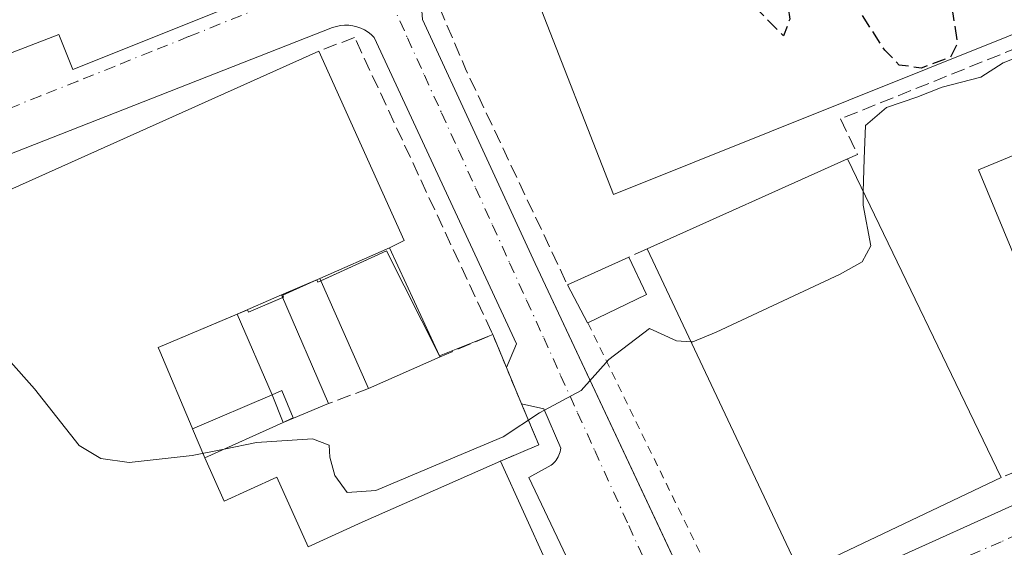
# Model space of a CAD drawing. Units: metres. Extents: x 610748 to 614194, y 4736260 to 4738630.
# Drawn here: x 612461 to 612579, y 4738102 to 4738165 of the extents above; entities that cross this region are included whole.
import ezdxf

# ---------------------------------------------------------------- set-up
doc = ezdxf.new("R2010")
doc.units = ezdxf.units.M
doc.header["$MEASUREMENT"] = 0
for name, pattern in [('DGN Style 2', [1.6480167562047852, 0.988810053722871, -0.6592067024819142]), ('DGN Style 3', [2.307223458686699, 1.648016756204785, -0.6592067024819142]), ('DGN Style 4', [2.6384748266838614, 1.318413404963828, -0.6592067024819142, 0.001648016756204785, -0.6592067024819142])]:
    doc.linetypes.add(name, pattern=pattern)
for name, color, linetype, lineweight in [('Alambrada', 7, 'DGN Style 2', 0), ('Curva de nivel maestra oculto', 30, 'DGN Style 3', 30), ('Curva de nivel normal', 30, 'Continuous', 0), ('Edificación Cxs', 1, 'Continuous', 13), ('Edificación industrial Cxs', 135, 'Continuous', 13), ('Edificación ligera Cxs', 1, 'Continuous', 0), ('Elemento construido', 1, 'Continuous', 0), ('Muro lineal', 1, 'DGN Style 3', 13), ('Obra de contención lineal', 1, 'DGN Style 3', 13), ('Planta de tratamiento de residuos CxS', 135, 'Continuous', 0), ('Valla', 7, 'DGN Style 2', 0), ('Vía urbana Cxs', 4, 'Continuous', 0), ('Vía urbana eje', 4, 'DGN Style 4', 0)]:
    doc.layers.add(name, color=color, linetype=linetype, lineweight=lineweight)

# ---------------------------------------------------------------- blocks, each defined once
blk = doc.blocks.new('*U41')
at = {"layer": 'Vía urbana Cxs', "color": 4, "linetype": 'Continuous', "lineweight": 0}
for points in [[(612530.9801000003, 4738092.0101, 458.7955999999977), (612522.3701, 4738110.210100001, 458.3894), (612525.0201000003, 4738111.6801, 456.6459000000032), (612525.2001, 4738111.8201, 456.5461000000069), (612525.3601000002, 4738111.9801, 456.4517000000051), (612525.5100999996, 4738112.140100001, 456.3650000000052), (612525.6401000004, 4738112.3101, 456.2856999999931), (612525.7701000003, 4738112.5001, 456.2059000000008), (612525.8800999997, 4738112.690099999, 456.1505000000034), (612525.9700999996, 4738112.890100001, 456.1000000000058), (612526.0500999996, 4738113.100099999, 456.0516000000061), (612526.1201, 4738113.3101, 456.0065999999933), (612526.1700999998, 4738113.530099999, 455.9657000000007), (612526.2001, 4738113.7401, 455.9311000000016), (612524.1401000004, 4738118.450099999, 455.4392999999982), (612521.4901000002, 4738119.040100001, 455.4311000000016), (612519.6601, 4738123.4301, 454.8910999999935), (612520.8601000002, 4738126.2601, 454.6223000000027), (612503.7901, 4738163.0601, 451.0773000000045), (612503.4401000004, 4738163.4001, 451.061400000006), (612503.0500999996, 4738163.710100001, 451.0478000000003), (612502.6300999997, 4738163.970100001, 451.0377000000008), (612502.1801000005, 4738164.1801, 451.0964999999997), (612501.7100999998, 4738164.340100001, 451.1827999999951), (612501.2301000003, 4738164.460100001, 451.2685000000056), (612500.7401000002, 4738164.520099999, 451.3597000000009), (612500.2401000002, 4738164.530099999, 451.4593000000023), (612499.7500999998, 4738164.4801, 451.5693000000028), (612499.2600999996, 4738164.390100001, 451.6916000000056), (612498.7901, 4738164.2401, 451.8306000000011), (612426.0701000001, 4738135.710100001, 457.0194999999949)], [(612425.3701, 4738147.7601, 456.3380000000034), (612465.9200999998, 4738163.4301, 453.421199999997), (612467.6001000004, 4738159.2301, 453.2978000000003), (612495.3501000004, 4738170.360099999, 451.1140000000014), (612497.0301000001, 4738172.300100001, 450.9609000000055), (612497.8901000004, 4738175.140100001, 450.8662999999942), (612494.7500999998, 4738182.670100001, 450.7743000000046), (612489.5500999996, 4738180.5601, 451.379700000005), (612482.9424000002, 4738194.214000001, 451.4176000000007), (612481.2927999999, 4738197.6226, 451.968399999998), (612474.0301000001, 4738212.630100001, 452.5948000000063), (612479.1001000004, 4738214.3201, 450.7753999999986), (612477.4200999998, 4738218.9001, 450.9119000000064), (612476.8201000001, 4738219.860099999, 451.0011999999988), (612474.7301000003, 4738221.4901, 451.1882999999943), (612472.1201, 4738221.9101, 451.4030000000057), (612432.1001000004, 4738214.1801, 453.1665000000066)], [(612589.0500999996, 4738200.1601, 450.9924000000028), (612554.9494000003, 4738187.1198, 450.0298000000039), (612545.1700999998, 4738183.380100001, 450.1067999999942), (612518.8701, 4738173.0801, 450.5617000000057), (612511.5500999996, 4738169.7601, 450.6701999999932), (612509.9401000004, 4738168.2501, 450.7425999999978), (612509.4801000003, 4738166.7601, 450.8301000000066), (612509.6001000004, 4738165.210100001, 450.9572000000044), (612523.1001000004, 4738135.9301, 454.172900000005), (612541.7708999999, 4738096.2062, 457.8919000000024), (612542.8501000004, 4738093.9101, 457.959400000007), (612543.4200999998, 4738093.0001, 457.9698999999965), (612543.8201000001, 4738092.350099999, 457.9812999999995), (612544.7600999996, 4738091.800100001, 458.0246000000043), (612545.6201, 4738091.670100001, 458.054099999994), (612546.4600999998, 4738091.670100001, 458.078999999998), (612548.0000999998, 4738092.190099999, 458.0966999999946), (612582.0100999996, 4738107.5601, 458.0673999999999)]]:
    blk.add_polyline3d(points, dxfattribs=at)

msp = doc.modelspace()

# ---------------------------------------------------------------- linework, layer by layer
at = {"layer": 'Alambrada', "color": 7, "linetype": 'DGN Style 2', "lineweight": 0, "extrusion": (-0.2632248508592718, -0.07646775551015869, 0.9616992046671106), "elevation": -523108.2793414471, "flags": 128}
msp.add_lwpolyline([(-4379145.942455044, 1836980.019555293), (-4379108.660122193, 1836986.699793645), (-4379109.942893612, 1836996.756815689)], dxfattribs=at)
at = {"layer": 'Alambrada', "color": 7, "linetype": 'DGN Style 2', "lineweight": 0}
msp.add_polyline3d([(612697.3901000004, 4738168.590100001, 451.5999000000011), (612699.9200999998, 4738162.540100001, 449.5608000000066), (612700.5500999996, 4738161.040100001, 449.4974999999977), (612579.0500999996, 4738110.190099999, 459.8171000000002)], dxfattribs=at)
at = {"layer": 'Curva de nivel maestra oculto', "color": 30, "linetype": 'DGN Style 3', "lineweight": 30, "elevation": 450, "flags": 128}
msp.add_lwpolyline([(612617.6825000001, 4738178.396600001), (612615.0499999998, 4738179.610099999), (612611.7300000006, 4738185.8201), (612606.1200000001, 4738194.9301), (612604.6299999999, 4738196.3101), (612602.1399999997, 4738196.600099999), (612596.6299999999, 4738194.640100001), (612586.9299999997, 4738190.380100001), (612579.0999999996, 4738188.0001), (612572.4800000006, 4738185.0101), (612570.75, 4738181.960100001), (612571.5, 4738178.6801), (612572.2000000002, 4738174.390100001), (612573.0499999998, 4738171.9901), (612573.0800000001, 4738166.960100001), (612573.8099999996, 4738162.370100001), (612572.9500000002, 4738160.6801), (612569.4500000002, 4738159.380100001), (612566.8099999996, 4738159.7501), (612565.0700000003, 4738161.540100001), (612558.4000000004, 4738171.890100001), (612556.9500000002, 4738173.450099999), (612555.29, 4738173.4801), (612553.5300000003, 4738172.460100001), (612553.0199999996, 4738169.7601), (612553.6699999999, 4738165.270099999), (612552.9400000004, 4738163.2401), (612550.4000000004, 4738165.8201), (612547.7300000006, 4738168.5801), (612545.9400000004, 4738171.190099999), (612542.0077999998, 4738175.6228)], dxfattribs=at)
at = {"layer": 'Curva de nivel normal', "color": 30, "linetype": 'Continuous', "lineweight": 0, "elevation": 455, "flags": 128}
for points in [[(612562.5049999999, 4738144.5266), (612562.5899999999, 4738148.4801), (612562.7599999999, 4738152.4801), (612565.2999999998, 4738154.6501), (612568.9199999999, 4738155.890100001), (612571.9600000001, 4738157.0701), (612576.6200000001, 4738158.3101), (612579.29, 4738160.030099999), (612581.6200000001, 4738160.940099999), (612585.6328999996, 4738161.153200001)], [(612541.8202999998, 4738126.514799999), (612542.0599999996, 4738126.5001), (612544.8300000001, 4738127.6501), (612559.7100000001, 4738134.630100001), (612562.3799999999, 4738136.110099999), (612563.4199999999, 4738138.040100001), (612562.4699999997, 4738142.9001), (612562.5049999999, 4738144.5266)], [(612446.1836999999, 4738138.553099999), (612449.7100000001, 4738135.8201), (612463.0199999996, 4738120.870100001), (612468.3899999997, 4738114.0701), (612470.9699999997, 4738112.5001), (612474.4000000004, 4738112.0101), (612481.9600000001, 4738112.850099999), (612485.7737999996, 4738113.6317)], [(612485.7737999996, 4738113.6317), (612489.6699999999, 4738114.4301), (612496.3700000001, 4738114.860099999), (612498.4000000004, 4738114.090100001), (612498.4600000001, 4738112.640100001), (612499.0800000001, 4738110.4301), (612500.54, 4738108.390100001), (612504.0099999999, 4738108.6601), (612513.75, 4738112.770099999), (612519.29, 4738115.090100001), (612523.6200000001, 4738117.960100001), (612528.6200000001, 4738120.6601), (612531.9600000001, 4738124.390100001), (612536.8300000001, 4738128.120100001), (612540.0999999996, 4738126.620100001), (612541.8202999998, 4738126.514799999)]]:
    msp.add_lwpolyline(points, dxfattribs=at)
at = {"layer": 'Edificación Cxs', "color": 1, "linetype": 'Continuous', "lineweight": 13, "elevation": 459.0825000000041, "flags": 128}
msp.add_lwpolyline([(612529.4401000004, 4738128.800100001), (612529.3901000004, 4738128.790100001), (612526.9901000002, 4738133.3301), (612534.3601000002, 4738136.6801), (612536.4600999998, 4738132.170100001)], close=True, dxfattribs=at)
at = {"layer": 'Edificación Cxs', "color": 1, "linetype": 'Continuous', "lineweight": 13, "extrusion": (-0.01730315053612828, -0.007865068423619866, 0.999819354523714), "elevation": -47409.2637898782, "flags": 128}
msp.add_lwpolyline([(-4059972.277732303, 2517831.297043524), (-4059972.277732303, 2517839.394147031)], dxfattribs=at)
at = {"layer": 'Edificación Cxs', "color": 1, "linetype": 'Continuous', "lineweight": 13, "extrusion": (-0.5021894607176659, 0.3990586560461543, 0.7671752958605597), "elevation": 1583535.49815439, "flags": 128}
msp.add_lwpolyline([(-4090623.709793042, -1893238.162495823), (-4090621.485334242, -1893232.362086579), (-4090614.479553862, -1893236.793227576)], dxfattribs=at)
at = {"layer": 'Edificación Cxs', "color": 1, "linetype": 'Continuous', "lineweight": 13, "extrusion": (-0.3672335959412549, 0.01330207418514881, 0.9300336234967141), "elevation": -161490.1293836954, "flags": 128}
msp.add_lwpolyline([(-4757196.231073501, 409953.6640318392), (-4757196.219270122, 409953.6106947953), (-4757200.669417939, 409950.8551289433)], dxfattribs=at)
at = {"layer": 'Edificación industrial Cxs', "color": 135, "linetype": 'Continuous', "lineweight": 13, "extrusion": (0.01542742815339529, -0.02871110176019735, 0.9994686924042631), "elevation": -126135.1698002348, "flags": 128}
msp.add_lwpolyline([(2782424.364202411, 3881768.111140559), (2782272.704414754, 3881785.074672208), (2782275.788850694, 3881810.539912338)], dxfattribs=at)
at = {"layer": 'Edificación industrial Cxs', "color": 135, "linetype": 'Continuous', "lineweight": 13, "flags": 128}
for points, elevation in [([(612626.2301000003, 4738179.020099999), (612629.8101000005, 4738170.960100001), (612644.2600999996, 4738177.380100001), (612656.3000999996, 4738150.6801), (612641.9801000003, 4738144.2401), (612607.5500999996, 4738129.4801), (612587.2301000003, 4738120.950099999), (612576.3501000004, 4738147.1501), (612589.2301000003, 4738152.5001), (612584.9401000004, 4738162.8201), (612591.2701000003, 4738165.450099999), (612592.6901000004, 4738162.020099999), (612600.4801000003, 4738165.2601), (612602.9101, 4738159.4001), (612616.7100999998, 4738165.280099999), (612616.9700999996, 4738165.390100001), (612613.4401000004, 4738173.340100001)], 462.259699999995), ([(612505.6232000003, 4738137.810500001), (612497.2511999998, 4738134.1008), (612492.6851000005, 4738132.148399999), (612487.3472999996, 4738129.836100001), (612477.8701, 4738125.840100001), (612478.0575000001, 4738125.395300001), (612481.9501, 4738116.1601), (612481.9901000002, 4738116.0601), (612483.4600999998, 4738112.590100001), (612485.7901, 4738107.380100001), (612492.0900999998, 4738110.2401), (612495.8701, 4738101.9001), (612502.3501000004, 4738104.840100001), (612518.9401000004, 4738112.170100001), (612527.2200999996, 4738093.9101), (612465.3501000004, 4738066.3101), (612457.2600999996, 4738084.5001), (612452.8901000004, 4738082.360099999), (612441.3201000001, 4738108.800100001), (612437.9600999998, 4738107.470100001), (612428.3501000004, 4738130.550100001), (612497.1401000004, 4738161.420100001), (612507.3956000004, 4738138.683499999)], 464.1526000000014), ([(612497.2511999998, 4738134.1008), (612505.6232000003, 4738137.810500001), (612511.6501000002, 4738124.8301), (612511.7100999998, 4738124.710100001), (612503.1001000004, 4738120.9001)], 457.0443999999989), ([(612487.3472999996, 4738129.836100001), (612492.6851000005, 4738132.148399999), (612498.2953000005, 4738119.080600001), (612492.8509000001, 4738116.817299999), (612491.5354000004, 4738120.142000001)], 457.5310999999929)]:
    msp.add_lwpolyline(points, close=True, dxfattribs=dict(at, elevation=elevation))
at = {"layer": 'Edificación industrial Cxs', "color": 135, "linetype": 'Continuous', "lineweight": 13, "extrusion": (0.5416036976140505, 0.2720496347133485, 0.7953957700309462), "elevation": 1621106.746507976, "flags": 128}
msp.add_lwpolyline([(3959105.992620207, -2126692.091279382), (3959081.071862937, -2126690.782233728), (3959081.087352705, -2126688.297950841)], dxfattribs=at)
at = {"layer": 'Edificación industrial Cxs', "color": 135, "linetype": 'Continuous', "lineweight": 13, "extrusion": (0.001871975110429507, 0.0008406374716601049, 0.9999978945166972), "elevation": 5586.34569434988, "flags": 128}
msp.add_lwpolyline([(612534.6220310489, 4738134.658160804), (612558.6720901843, 4738145.458164621)], dxfattribs=at)
at = {"layer": 'Edificación industrial Cxs', "color": 135, "linetype": 'Continuous', "lineweight": 13, "extrusion": (-0.03293152085134776, 0.06834406143497956, 0.9971181495695427), "elevation": 304107.0261323226, "flags": 128}
msp.add_lwpolyline([(-2608595.211313873, -3990993.818199221), (-2608595.211313873, -3990951.192103194)], dxfattribs=at)
at = {"layer": 'Edificación industrial Cxs', "color": 135, "linetype": 'Continuous', "lineweight": 13, "extrusion": (-0.8944740349189247, -0.4254791986170068, 0.1374178023404826), "elevation": -2563786.778900491, "flags": 128}
msp.add_lwpolyline([(-4015628.412260801, 356144.7225882191), (-4015614.101507633, 356143.7552108784), (-4015613.967369451, 356143.7743928545)], dxfattribs=at)
at = {"layer": 'Edificación industrial Cxs', "color": 135, "linetype": 'Continuous', "lineweight": 13, "extrusion": (-0.04132547499663377, 0.08754978280300968, 0.9953025874815399), "elevation": 389964.0532835902, "flags": 128}
msp.add_lwpolyline([(-2576443.25073616, -4004331.587331316), (-2576443.25073616, -4004374.872834991)], dxfattribs=at)
at = {"layer": 'Edificación industrial Cxs', "color": 135, "linetype": 'Continuous', "lineweight": 13, "extrusion": (0.03829210398202035, 0.01694458957147594, 0.9991229131878042), "elevation": 104194.6969335807, "flags": 128}
msp.add_lwpolyline([(4085001.373850415, -2475258.332256962), (4085001.373850415, -2475248.908674354)], dxfattribs=at)
at = {"layer": 'Edificación industrial Cxs', "color": 135, "linetype": 'Continuous', "lineweight": 13, "extrusion": (-0.0692182176153712, 0.1749371404623158, 0.9821434901464344), "elevation": 786924.9778725362, "flags": 128}
msp.add_lwpolyline([(-2312783.477623551, -4105688.777746872), (-2312783.477623551, -4105692.41824936)], dxfattribs=at)
at = {"layer": 'Edificación industrial Cxs', "color": 135, "linetype": 'Continuous', "lineweight": 13, "extrusion": (0.08546955433008774, 0.03553068151350927, 0.9957070482595781), "elevation": 221152.2321477807, "flags": 128}
msp.add_lwpolyline([(4140014.592485931, -2374088.805312713), (4140014.592485931, -2374082.883789946)], dxfattribs=at)
at = {"layer": 'Edificación industrial Cxs', "color": 135, "linetype": 'Continuous', "lineweight": 13, "extrusion": (-0.1084821904536192, 0.2560770074471584, 0.9605499365526462), "elevation": 1147321.445115217, "flags": 128}
msp.add_lwpolyline([(-2412173.70942083, -3961050.190985413), (-2412173.70942083, -3961054.114287492)], dxfattribs=at)
at = {"layer": 'Edificación industrial Cxs', "color": 135, "linetype": 'Continuous', "lineweight": 13, "extrusion": (0.6012921241358036, 0.3133086971583939, 0.7350411156780029), "elevation": 1853132.262202593, "flags": 128}
msp.add_lwpolyline([(3918869.775018615, -2008294.576184531), (3918849.755344498, -2008293.086706014), (3918849.756146917, -2008293.068712512)], dxfattribs=at)
at = {"layer": 'Edificación industrial Cxs', "color": 135, "linetype": 'Continuous', "lineweight": 13, "extrusion": (0.03416601712526038, 0.01625401146351945, 0.9992839888565914), "elevation": 98402.17152742852, "flags": 128}
msp.add_lwpolyline([(4015443.342831984, -2586788.21141732), (4015443.342831984, -2586761.492979514)], dxfattribs=at)
at = {"layer": 'Edificación industrial Cxs', "color": 135, "linetype": 'Continuous', "lineweight": 13}
for points in [[(612626.2301000003, 4738179.020099999, 456.1879999999946), (612629.8101000005, 4738170.960100001, 459.0748000000021), (612644.2600999996, 4738177.380100001, 454.8859999999986), (612656.3000999996, 4738150.6801, 454.974000000002), (612641.9801000003, 4738144.2401, 457.959400000007), (612607.5500999996, 4738129.4801, 460.5981999999931), (612587.2301000003, 4738120.950099999, 460.5463000000018), (612576.3501000004, 4738147.1501, 459.7268999999943), (612589.2301000003, 4738152.5001, 462.2596999999951), (612584.9401000004, 4738162.8201, 456.9152000000031), (612591.2701000003, 4738165.450099999, 456.9057999999932), (612592.6901000004, 4738162.020099999, 458.162599999996), (612600.4801000003, 4738165.2601, 457.1784999999945), (612602.9101, 4738159.4001, 460.3090999999986), (612616.7100999998, 4738165.280099999, 460.0142000000051), (612616.9700999996, 4738165.390100001, 460.0794000000024), (612613.4401000004, 4738173.340100001, 456.5338999999949), (612626.2301000003, 4738179.020099999, 456.1879999999946)], [(612452.8901000004, 4738082.360099999, 460.9658999999957), (612441.3201000001, 4738108.800100001, 463.388300000006), (612437.9600999998, 4738107.470100001, 460.8441000000021), (612428.3501000004, 4738130.550100001, 459.6760000000068), (612497.1401000004, 4738161.420100001, 453.7955999999977)], [(612503.1001000004, 4738120.9001, 455.5500999999931), (612497.2515000004, 4738134.1009, 457.0443999999989), (612492.6847999999, 4738132.1483, 457.5274000000064), (612498.2953000005, 4738119.080600001, 455.6318000000028)], [(612491.5354000004, 4738120.142000001, 455.4949999999953), (612487.3476, 4738129.836200001, 457.5310999999929), (612477.8701, 4738125.840100001, 460.5071999999927), (612478.0575000001, 4738125.395300001, 460.4839999999967), (612481.9501, 4738116.1601, 460.3880999999965), (612481.9901000002, 4738116.0601, 460.4147999999987)], [(612483.4600999998, 4738112.590100001, 461.5059000000037), (612485.7901, 4738107.380100001, 462.0093000000052), (612492.0900999998, 4738110.2401, 457.4959999999992), (612495.8701, 4738101.9001, 462.5363000000071), (612502.3501000004, 4738104.840100001, 462.1349999999948), (612518.9401000004, 4738112.170100001, 459.4254999999976)]]:
    msp.add_polyline3d(points, dxfattribs=at)
for points in [[(612674.1401000004, 4738201.0601, 453.4397999999928), (612532.5201000003, 4738144.210100001, 453.4397999999928), (612523.1901000004, 4738168.090100001, 453.4397999999928), (612664.3601000002, 4738224.600099999, 453.4397999999928)], [(612579.0500999996, 4738110.190099999, 460.8279999999941), (612554.9401000004, 4738098.720100001, 460.8279999999941), (612536.5500999996, 4738137.6801, 460.8279999999941), (612560.6001000004, 4738148.4801, 460.8279999999941)]]:
    msp.add_3dface(points, dxfattribs=at)
at = {"layer": 'Edificación ligera Cxs', "color": 1, "linetype": 'Continuous', "lineweight": 0, "elevation": 461.5059000000037, "flags": 128}
msp.add_lwpolyline([(612492.8509000001, 4738116.817299999), (612483.4600999998, 4738112.590100001), (612481.9901000002, 4738116.0601), (612491.5354000004, 4738120.142000001), (612492.7001, 4738120.640100001), (612494.0800999999, 4738117.360099999), (612493.7901, 4738117.2401)], close=True, dxfattribs=at)
at = {"layer": 'Edificación ligera Cxs', "color": 1, "linetype": 'Continuous', "lineweight": 0, "extrusion": (0.3937550463992434, 0.1683832592112671, 0.9036614639634253), "elevation": 1039403.358263611, "flags": 128}
msp.add_lwpolyline([(4115669.598059291, -2192209.528671244), (4115669.598059291, -2192221.016886586)], dxfattribs=at)
at = {"layer": 'Edificación ligera Cxs', "color": 1, "linetype": 'Continuous', "lineweight": 0, "extrusion": (-0.1084821904536192, 0.2560770074471584, 0.9605499365526462), "elevation": 1147321.445115217, "flags": 128}
msp.add_lwpolyline([(-2412173.70942083, -3961050.190985413), (-2412173.70942083, -3961054.114287492)], dxfattribs=at)
at = {"layer": 'Edificación ligera Cxs', "color": 1, "linetype": 'Continuous', "lineweight": 0, "extrusion": (0.4188892814271947, 0.1885599491090733, 0.8882437252789306), "elevation": 1150390.955069501, "flags": 128}
msp.add_lwpolyline([(4069148.173010306, -2223405.602103661), (4069148.173010306, -2223394.008026705)], dxfattribs=at)
at = {"layer": 'Edificación ligera Cxs', "color": 1, "linetype": 'Continuous', "lineweight": 0}
msp.add_polyline3d([(612491.5354000004, 4738120.142000001, 455.4949999999953), (612492.7001, 4738120.640100001, 455.6466999999975), (612494.0800999999, 4738117.360099999, 456.1211000000039), (612493.7901, 4738117.2401, 456.1288000000059), (612492.8509000001, 4738116.817299999, 456.1799000000028)], dxfattribs=at)
at = {"layer": 'Elemento construido', "color": 1, "linetype": 'Continuous', "lineweight": 0}
for points in [[(612425.3701, 4738147.7601, 456.3380000000034), (612465.9200999998, 4738163.4301, 453.421199999997), (612467.6001000004, 4738159.2301, 453.2978000000003), (612495.3501000004, 4738170.360099999, 451.1140000000014), (612497.0301000001, 4738172.300100001, 450.9609000000055), (612497.8901000004, 4738175.140100001, 450.8662999999942), (612494.7500999998, 4738182.670100001, 450.7743000000046), (612489.5500999996, 4738180.5601, 451.379700000005), (612474.0301000001, 4738212.630100001, 452.5948000000063), (612479.1001000004, 4738214.3201, 450.7753999999986), (612477.4200999998, 4738218.9001, 450.9119000000064), (612476.8201000001, 4738219.860099999, 451.0011999999988), (612474.7301000003, 4738221.4901, 451.1882999999943), (612472.1201, 4738221.9101, 451.4030000000057), (612432.1001000004, 4738214.1801, 453.1665000000066)], [(612589.0500999996, 4738200.1601, 450.9924000000028), (612545.1700999998, 4738183.380100001, 450.1067999999942), (612518.8701, 4738173.0801, 450.5617000000057), (612511.5500999996, 4738169.7601, 450.6701999999932), (612509.9401000004, 4738168.2501, 450.7425999999978), (612509.4801000003, 4738166.7601, 450.8301000000066), (612509.6001000004, 4738165.210100001, 450.9572000000044), (612523.1001000004, 4738135.9301, 454.172900000005), (612542.8501000004, 4738093.9101, 457.959400000007), (612543.4200999998, 4738093.0001, 457.9698999999965), (612543.8201000001, 4738092.350099999, 457.9812999999995), (612544.7600999996, 4738091.800100001, 458.0246000000043), (612545.6201, 4738091.670100001, 458.054099999994), (612546.4600999998, 4738091.670100001, 458.078999999998), (612548.0000999998, 4738092.190099999, 458.0966999999946), (612582.0100999996, 4738107.5601, 458.0673999999999)], [(612519.6601, 4738123.4301, 454.8910999999935), (612520.8601000002, 4738126.2601, 454.6223000000027), (612503.7901, 4738163.0601, 451.0773000000045), (612503.4401000004, 4738163.4001, 451.061400000006), (612503.0500999996, 4738163.710100001, 451.0478000000003), (612502.6300999997, 4738163.970100001, 451.0377000000008), (612502.1801000005, 4738164.1801, 451.0964999999997), (612501.7100999998, 4738164.340100001, 451.1827999999951), (612501.2301000003, 4738164.460100001, 451.2685000000056), (612500.7401000002, 4738164.520099999, 451.3597000000009), (612500.2401000002, 4738164.530099999, 451.4593000000023), (612499.7500999998, 4738164.4801, 451.5693000000028), (612499.2600999996, 4738164.390100001, 451.6916000000056), (612498.7901, 4738164.2401, 451.8306000000011), (612426.0701000001, 4738135.710100001, 457.0194999999949)], [(612530.9801000003, 4738092.0101, 458.7955999999977), (612522.3701, 4738110.210100001, 458.3894), (612525.0201000003, 4738111.6801, 456.6459000000032), (612525.2001, 4738111.8201, 456.5461000000069), (612525.3601000002, 4738111.9801, 456.4517000000051), (612525.5100999996, 4738112.140100001, 456.3650000000052), (612525.6401000004, 4738112.3101, 456.2856999999931), (612525.7701000003, 4738112.5001, 456.2059000000008), (612525.8800999997, 4738112.690099999, 456.1505000000034), (612525.9700999996, 4738112.890100001, 456.1000000000058), (612526.0500999996, 4738113.100099999, 456.0516000000061), (612526.1201, 4738113.3101, 456.0065999999933), (612526.1700999998, 4738113.530099999, 455.9657000000007), (612526.2001, 4738113.7401, 455.9311000000016), (612524.1401000004, 4738118.450099999, 455.4392999999982), (612521.4901000002, 4738119.040100001, 455.4311000000016)]]:
    msp.add_polyline3d(points, dxfattribs=at)
at = {"layer": 'Muro lineal', "color": 1, "linetype": 'DGN Style 3', "lineweight": 13, "extrusion": (0.01486938844347883, 0.005630796757735035, 0.9998735897178154), "elevation": 36242.43483404489, "flags": 128}
msp.add_lwpolyline([(612428.6085274174, 4737991.937994082), (612423.803043783, 4737990.118465236)], dxfattribs=at)
at = {"layer": 'Muro lineal', "color": 1, "linetype": 'DGN Style 3', "lineweight": 13}
msp.add_polyline3d([(612511.7100999998, 4738124.710100001, 455.1554999999935), (612518.0301000001, 4738127.390100001, 454.7649999999995), (612517.8701, 4738127.710100001, 454.7430000000023), (612501.4401000004, 4738163.0601, 451.4005999999936), (612497.1401000004, 4738161.420100001, 453.7955999999977)], dxfattribs=at)
at = {"layer": 'Obra de contención lineal', "color": 1, "linetype": 'DGN Style 3', "lineweight": 13, "extrusion": (-0.7715464385881297, -0.2821199051673023, 0.5701968539113189), "elevation": -1809055.185339133, "flags": 128}
msp.add_lwpolyline([(-4239658.627492696, 1256187.826776536), (-4239650.646168011, 1256188.571991348), (-4239622.064986438, 1256193.081137429)], dxfattribs=at)
at = {"layer": 'Obra de contención lineal', "color": 1, "linetype": 'DGN Style 3', "lineweight": 13, "extrusion": (-0.4258600545427448, -0.1944566459607369, 0.8836457586536309), "elevation": -1181813.704305691, "flags": 128}
msp.add_lwpolyline([(-4055637.847765888, 2231651.389754606), (-4055637.847765888, 2231648.665236255)], dxfattribs=at)
at = {"layer": 'Obra de contención lineal', "color": 1, "linetype": 'DGN Style 3', "lineweight": 13}
msp.add_polyline3d([(612679.8501000004, 4738200.7501, 451.0666000000056), (612641.8501000004, 4738186.360099999, 453.8188999999985), (612612.3901000004, 4738174.4801, 456.2991999999941), (612591.7500999998, 4738166.170100001, 456.6134000000021), (612559.7600999996, 4738153.270099999, 454.3644000000059), (612561.8000999996, 4738149.0101, 456.5936999999976), (612560.6001000004, 4738148.4801, 456.5832999999984)], dxfattribs=at)
at = {"layer": 'Planta de tratamiento de residuos CxS', "color": 135, "linetype": 'Continuous', "lineweight": 0, "extrusion": (0.05000811165613904, 0.02274538636113042, 0.9984897776982348), "elevation": 138856.6613246098, "flags": 128}
msp.add_lwpolyline([(4059382.863314776, -2515391.629300204), (4059382.863314775, -2515400.33186646)], dxfattribs=at)
at = {"layer": 'Planta de tratamiento de residuos CxS', "color": 135, "linetype": 'Continuous', "lineweight": 0, "extrusion": (0.03868666503341012, -0.07652307368668038, 0.9963169983203818), "elevation": -338426.3822424463, "flags": 128}
msp.add_lwpolyline([(2684353.165069143, 3937616.652482482), (2684353.165069144, 3937602.481619135)], dxfattribs=at)
at = {"layer": 'Planta de tratamiento de residuos CxS', "color": 135, "linetype": 'Continuous', "lineweight": 0, "extrusion": (0.05008076177458502, 0.02009510190957095, 0.9985429906515398), "elevation": 126342.6247158088, "flags": 128}
msp.add_lwpolyline([(4169239.085946831, -2329480.761813836), (4169239.085946831, -2329487.646290015)], dxfattribs=at)
at = {"layer": 'Planta de tratamiento de residuos CxS', "color": 135, "linetype": 'Continuous', "lineweight": 0, "extrusion": (-0.01120342149946212, 0.02721812831752195, 0.9995667345593272), "elevation": 122555.2295873186, "flags": 128}
msp.add_lwpolyline([(-2369896.201307964, -4146516.841826584), (-2369896.201307964, -4146512.557622898)], dxfattribs=at)
at = {"layer": 'Planta de tratamiento de residuos CxS', "color": 135, "linetype": 'Continuous', "lineweight": 0, "extrusion": (-0.04340619961041502, 0.1041274405538574, 0.9936163132512892), "elevation": 467233.5023906851, "flags": 128}
msp.add_lwpolyline([(-2388427.163332594, -4111216.695760061), (-2388427.163332594, -4111211.909049292)], dxfattribs=at)
at = {"layer": 'Planta de tratamiento de residuos CxS', "color": 135, "linetype": 'Continuous', "lineweight": 0, "extrusion": (0.4123959756030599, 0.3386519839156035, 0.8457212265849937), "elevation": 1857559.978194306, "flags": 128}
msp.add_lwpolyline([(3272990.788788779, -2943120.290665084), (3272985.686914826, -2943118.488650455), (3272987.0978112, -2943112.805258223)], dxfattribs=at)
at = {"layer": 'Planta de tratamiento de residuos CxS', "color": 135, "linetype": 'Continuous', "lineweight": 0, "extrusion": (-0.1084821904536192, 0.2560770074471584, 0.9605499365526462), "elevation": 1147321.445115217, "flags": 128}
msp.add_lwpolyline([(-2412173.70942083, -3961050.190985413), (-2412173.70942083, -3961054.114287492)], dxfattribs=at)
msp.add_lwpolyline([(-2412173.70942083, -3961050.190985413), (-2412173.70942083, -3961054.114287492)], dxfattribs=at)
at = {"layer": 'Planta de tratamiento de residuos CxS', "color": 135, "linetype": 'Continuous', "lineweight": 0}
msp.add_polyline3d([(612505.2801000001, 4738137.4301, 456.3515999999945), (612511.6501000002, 4738124.8301, 455.1364999999933), (612518.0301000001, 4738127.390100001, 454.7649999999995), (612519.6601, 4738123.4301, 454.8910999999935), (612521.4901000002, 4738119.040100001, 455.4311000000016), (612523.5500999996, 4738114.130100001, 456.3926999999967), (612518.9401000004, 4738112.170100001, 459.4254999999976), (612502.3501000004, 4738104.840100001, 462.1349999999948), (612495.8701, 4738101.9001, 462.5363000000071), (612492.0900999998, 4738110.2401, 457.4959999999992), (612485.7901, 4738107.380100001, 462.0093000000052), (612483.4600999998, 4738112.590100001, 461.5059000000037), (612481.9901000002, 4738116.0601, 460.4147999999987), (612481.9501, 4738116.1601, 460.3880999999965), (612478.0575000001, 4738125.395300001, 460.4839999999967), (612477.8701, 4738125.840100001, 460.5071999999927), (612488.5900999998, 4738130.360099999, 457.6177000000025), (612488.7059000004, 4738130.086100001, 457.4176000000007), (612492.9184999998, 4738131.881899999, 457.3163000000059), (612492.8300999999, 4738132.090100001, 457.4459000000061), (612496.9001000002, 4738133.940099999, 457.038400000005), (612497.0257000001, 4738133.6757, 456.828800000003)], close=True, dxfattribs=at)
for points in [[(612492.8175999997, 4738131.8389, 457.3341999999975), (612492.9184999998, 4738131.881899999, 457.3163000000059), (612492.8300999999, 4738132.090100001, 457.4459000000061), (612496.9001000002, 4738133.940099999, 457.038400000005), (612497.0257000001, 4738133.6757, 456.828800000003), (612497.3704000004, 4738133.8325, 456.829700000002)], [(612487.3476, 4738129.836200001, 457.5310999999929), (612488.5900999998, 4738130.360099999, 457.6177000000025), (612488.7059000004, 4738130.086100001, 457.4176000000007), (612492.8175999997, 4738131.8389, 457.3341999999975)], [(612481.9901000002, 4738116.0601, 460.4147999999987), (612481.9501, 4738116.1601, 460.3880999999965), (612478.0575000001, 4738125.395300001, 460.4839999999967), (612477.8701, 4738125.840100001, 460.5071999999927), (612487.3476, 4738129.836200001, 457.5310999999929)], [(612518.9401000004, 4738112.170100001, 459.4254999999976), (612502.3501000004, 4738104.840100001, 462.1349999999948), (612495.8701, 4738101.9001, 462.5363000000071), (612492.0900999998, 4738110.2401, 457.4959999999992), (612485.7901, 4738107.380100001, 462.0093000000052), (612483.4600999998, 4738112.590100001, 461.5059000000037)]]:
    msp.add_polyline3d(points, dxfattribs=at)
at = {"layer": 'Valla', "color": 7, "linetype": 'DGN Style 2', "lineweight": 0}
msp.add_polyline3d([(612518.0301000001, 4738127.390100001, 454.7649999999995), (612519.6601, 4738123.4301, 454.8910999999935), (612521.4901000002, 4738119.040100001, 455.4311000000016), (612523.5500999996, 4738114.130100001, 456.3926999999967), (612518.9401000004, 4738112.170100001, 459.4254999999976)], dxfattribs=at)
at = {"layer": 'Vía urbana Cxs', "color": 4, "linetype": 'Continuous', "lineweight": 0, "extrusion": (-0.04340619961041502, 0.1041274405538574, 0.9936163132512892), "elevation": 467233.5023906851, "flags": 128}
msp.add_lwpolyline([(-2388427.163332594, -4111211.909049292), (-2388427.163332594, -4111216.695760061)], dxfattribs=at)
at = {"layer": 'Vía urbana Cxs', "color": 4, "linetype": 'Continuous', "lineweight": 0}
for points in [[(612425.3701, 4738147.7601, 456.3380000000034), (612465.9200999998, 4738163.4301, 453.421199999997), (612467.6001000004, 4738159.2301, 453.2978000000003), (612495.3501000004, 4738170.360099999, 451.1140000000014), (612497.0301000001, 4738172.300100001, 450.9609000000055), (612497.8901000004, 4738175.140100001, 450.8662999999942), (612494.7500999998, 4738182.670100001, 450.7743000000046), (612489.5500999996, 4738180.5601, 451.379700000005), (612482.9424000002, 4738194.214000001, 451.4176000000007), (612481.2927999999, 4738197.6226, 451.968399999998), (612474.0301000001, 4738212.630100001, 452.5948000000063), (612479.1001000004, 4738214.3201, 450.7753999999986), (612477.4200999998, 4738218.9001, 450.9119000000064), (612476.8201000001, 4738219.860099999, 451.0011999999988), (612474.7301000003, 4738221.4901, 451.1882999999943), (612472.1201, 4738221.9101, 451.4030000000057), (612432.1001000004, 4738214.1801, 453.1665000000066)], [(612589.0500999996, 4738200.1601, 450.9924000000028), (612554.9494000003, 4738187.1198, 450.0298000000039), (612545.1700999998, 4738183.380100001, 450.1067999999942), (612518.8701, 4738173.0801, 450.5617000000057), (612511.5500999996, 4738169.7601, 450.6701999999932), (612509.9401000004, 4738168.2501, 450.7425999999978), (612509.4801000003, 4738166.7601, 450.8301000000066), (612509.6001000004, 4738165.210100001, 450.9572000000044), (612523.1001000004, 4738135.9301, 454.172900000005), (612541.7708999999, 4738096.2062, 457.8919000000024), (612542.8501000004, 4738093.9101, 457.959400000007), (612543.4200999998, 4738093.0001, 457.9698999999965), (612543.8201000001, 4738092.350099999, 457.9812999999995), (612544.7600999996, 4738091.800100001, 458.0246000000043), (612545.6201, 4738091.670100001, 458.054099999994), (612546.4600999998, 4738091.670100001, 458.078999999998), (612548.0000999998, 4738092.190099999, 458.0966999999946), (612582.0100999996, 4738107.5601, 458.0673999999999)], [(612519.6601, 4738123.4301, 454.8910999999935), (612520.8601000002, 4738126.2601, 454.6223000000027), (612503.7901, 4738163.0601, 451.0773000000045), (612503.4401000004, 4738163.4001, 451.061400000006), (612503.0500999996, 4738163.710100001, 451.0478000000003), (612502.6300999997, 4738163.970100001, 451.0377000000008), (612502.1801000005, 4738164.1801, 451.0964999999997), (612501.7100999998, 4738164.340100001, 451.1827999999951), (612501.2301000003, 4738164.460100001, 451.2685000000056), (612500.7401000002, 4738164.520099999, 451.3597000000009), (612500.2401000002, 4738164.530099999, 451.4593000000023), (612499.7500999998, 4738164.4801, 451.5693000000028), (612499.2600999996, 4738164.390100001, 451.6916000000056), (612498.7901, 4738164.2401, 451.8306000000011), (612426.0701000001, 4738135.710100001, 457.0194999999949), (612425.6001000004, 4738135.460100001, 457.0601000000024), (612425.1601, 4738135.1601, 457.1003999999957), (612424.7600999996, 4738134.8101, 457.1389999999956), (612424.3901000004, 4738134.4301, 457.1696999999986), (612424.0601000005, 4738134.0101, 457.1956999999966), (612423.7801000001, 4738133.5601, 457.2182999999932)], [(612530.9801000003, 4738092.0101, 458.7955999999977), (612522.3701, 4738110.210100001, 458.3894), (612525.0201000003, 4738111.6801, 456.6459000000032), (612525.2001, 4738111.8201, 456.5461000000069), (612525.3601000002, 4738111.9801, 456.4517000000051), (612525.5100999996, 4738112.140100001, 456.3650000000052), (612525.6401000004, 4738112.3101, 456.2856999999931), (612525.7701000003, 4738112.5001, 456.2059000000008), (612525.8800999997, 4738112.690099999, 456.1505000000034), (612525.9700999996, 4738112.890100001, 456.1000000000058), (612526.0500999996, 4738113.100099999, 456.0516000000061), (612526.1201, 4738113.3101, 456.0065999999933), (612526.1700999998, 4738113.530099999, 455.9657000000007), (612526.2001, 4738113.7401, 455.9311000000016), (612524.1401000004, 4738118.450099999, 455.4392999999982), (612521.4901000002, 4738119.040100001, 455.4311000000016)]]:
    msp.add_polyline3d(points, dxfattribs=at)
at = {"layer": 'Vía urbana eje', "color": 4, "linetype": 'DGN Style 4', "lineweight": 0}
for points in [[(612503.6901000004, 4738172.050100001, 450.6747999999934), (612499.2600999996, 4738170.2601, 450.882500000007), (612494.8201000001, 4738168.4901, 451.1679000000004), (612490.3901000004, 4738166.710100001, 451.6168999999937), (612481.5100999996, 4738163.1601, 452.1448999999994), (612477.0701000001, 4738161.380100001, 452.5239000000002), (612472.6401000004, 4738159.590100001, 452.9217000000062), (612468.2100999998, 4738157.8301, 453.2112000000052), (612463.7600999996, 4738156.050100001, 453.5601000000024), (612459.3201000001, 4738154.2601, 453.8769999999931), (612454.8901000004, 4738152.4901, 454.1802000000025), (612450.4600999998, 4738150.710100001, 454.6472000000067), (612446.0100999996, 4738148.9301, 454.901199999993), (612441.5701000001, 4738147.1601, 455.1432999999961), (612437.1401000004, 4738145.380100001, 455.4682999999932), (612432.7100999998, 4738143.590100001, 455.7927999999956), (612428.2600999996, 4738141.8301, 456.1560000000027), (612423.8300999999, 4738140.050100001, 456.5528999999952), (612419.3901000004, 4738138.2601, 456.8901000000042), (612414.9600999998, 4738136.4901, 457.1587), (612410.5100999996, 4738134.670100001, 457.3067000000011)], [(612503.6901000004, 4738172.050100001, 450.6747999999934), (612505.7500999998, 4738167.540100001, 450.7597999999998), (612507.7801000001, 4738163.020099999, 451.0252999999939), (612509.8201000001, 4738158.520099999, 451.5475000000006), (612511.8701, 4738154.0101, 451.9121000000014), (612513.9200999998, 4738149.5101, 452.3209000000061), (612515.9600999998, 4738145.0101, 452.8269), (612518.0100999996, 4738140.5001, 453.2072000000044), (612520.0500999996, 4738136.0001, 453.8919000000024), (612522.0800999999, 4738131.4901, 454.1837999999989), (612524.1401000004, 4738126.9801, 454.7550999999949), (612526.1700999998, 4738122.4801, 454.9287999999942), (612528.2100999998, 4738117.970100001, 455.3349000000017), (612530.2600999996, 4738113.460100001, 455.7688999999955), (612534.3501000004, 4738104.440099999, 456.6303999999946), (612536.3901000004, 4738099.9301, 457.0869999999995), (612538.4401000004, 4738095.4301, 457.6376000000019), (612540.4801000003, 4738090.9301, 457.9717999999993), (612542.5301000001, 4738086.420100001, 458.4811000000045)], [(612583.6001000004, 4738104.5101, 457.8770999999979), (612579.0500999996, 4738102.5001, 457.9838000000018), (612574.4801000003, 4738100.4901, 458.298299999995), (612569.9200999998, 4738098.4801, 458.6006000000052), (612560.7801000001, 4738094.460100001, 458.8966999999975), (612551.6601, 4738090.4301, 458.5112999999984), (612547.0800999999, 4738088.4301, 458.2112999999954), (612542.5301000001, 4738086.420100001, 458.4811000000045)]]:
    msp.add_polyline3d(points, dxfattribs=at)

# ---------------------------------------------------------------- block references
at = {"layer": 'Vía urbana Cxs', "color": 4, "linetype": 'Continuous', "lineweight": 0}
msp.add_blockref('*U41', (0, 0), dxfattribs=at)

doc.saveas('drawing.dxf')
